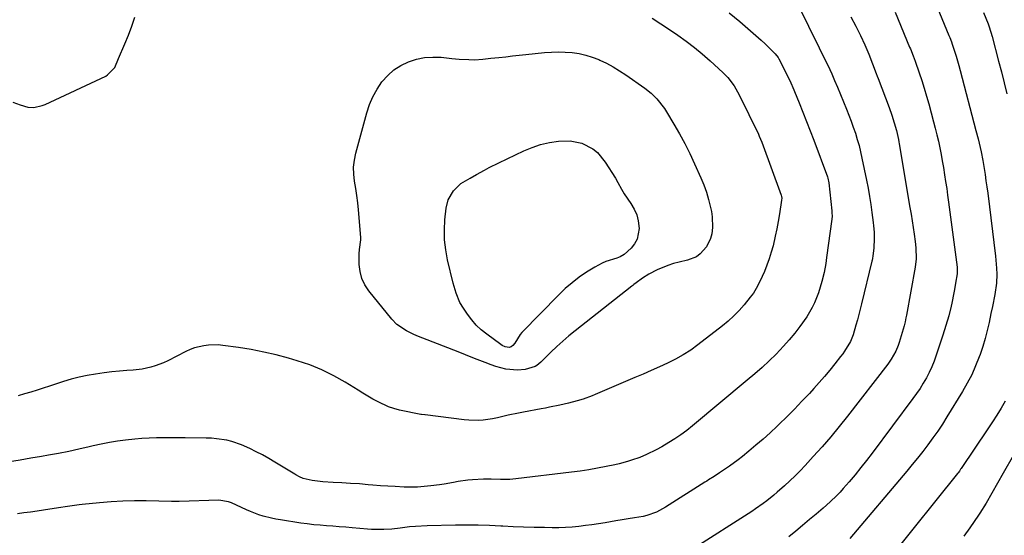
# Model space of a CAD drawing. Units: inches. Extents: x 1867869 to 1873123, y 431839 to 437170.
# Drawn here: x 1868272 to 1868673, y 435427 to 435636 of the extents above; entities that cross this region are included whole.
import ezdxf

# ---------------------------------------------------------------- set-up
doc = ezdxf.new("R2010")
doc.units = ezdxf.units.IN
doc.header["$MEASUREMENT"] = 0
doc.layers.add('7', color=7, linetype='Continuous')
doc.layers.add('8', color=7, linetype='Continuous')

msp = doc.modelspace()

# ---------------------------------------------------------------- linework, layer by layer
at = {"layer": '7', "color": 18}
for points in [[(1868641.58, 435651.57, 1786), (1868650.39, 435630.08, 1786), (1868650.74, 435629.21, 1786), (1868651.42, 435627.46, 1786), (1868651.73, 435626.57, 1786), (1868652.7, 435623.63, 1786), (1868653.32, 435621.71, 1786), (1868654.46, 435617.84, 1786), (1868655, 435615.89, 1786), (1868661.42, 435591.45, 1786), (1868662.3, 435587.97, 1786), (1868662.7, 435586.22, 1786), (1868663.47, 435582.71, 1786), (1868664.15, 435579.18, 1786), (1868664.71, 435575.96, 1786), (1868665.12, 435573.46, 1786), (1868665.5, 435570.96, 1786), (1868665.85, 435568.45, 1786), (1868666.18, 435565.95, 1786), (1868669.37, 435540.31, 1786), (1868669.55, 435538.69, 1786), (1868669.78, 435535.44, 1786), (1868669.86, 435532.93, 1786), (1868669.74, 435529.37, 1786), (1868669.08, 435524.66, 1786), (1868668.13, 435519.87, 1786), (1868667.52, 435516.91, 1786), (1868666.76, 435513.28, 1786), (1868666, 435510, 1786), (1868665.15, 435506.75, 1786), (1868664.17, 435503.53, 1786), (1868663.1, 435500.34, 1786), (1868662.72, 435499.28, 1786), (1868661.28, 435495.63, 1786), (1868659.69, 435492.06, 1786), (1868657.89, 435488.58, 1786), (1868655.94, 435485.18, 1786), (1868649.62, 435474.9, 1786), (1868647.79, 435472, 1786), (1868645.89, 435469.14, 1786), (1868643.91, 435466.34, 1786), (1868641.88, 435463.57, 1786), (1868639.78, 435460.85, 1786), (1868637.66, 435458.16, 1786), (1868635.49, 435455.49, 1786), (1868633.29, 435452.86, 1786), (1868610.05, 435425.43, 1786)], [(1868588.98, 435642.68, 1792), (1868601.92, 435616.21, 1792), (1868602.76, 435614.45, 1792), (1868603.93, 435611.77, 1792), (1868605.05, 435609.07, 1792), (1868608.71, 435600.12, 1792), (1868609.67, 435597.69, 1792), (1868610.6, 435595.25, 1792), (1868611.49, 435592.79, 1792), (1868612.34, 435590.31, 1792), (1868613.13, 435587.82, 1792), (1868613.85, 435585.31, 1792), (1868614.48, 435582.77, 1792), (1868615.05, 435580.22, 1792), (1868616.89, 435571.16, 1792), (1868617.52, 435567.89, 1792), (1868618.11, 435564.6, 1792), (1868618.62, 435561.31, 1792), (1868619.09, 435558.01, 1792), (1868619.61, 435553.97, 1792), (1868619.76, 435552.68, 1792), (1868619.97, 435550.08, 1792), (1868620.04, 435547.48, 1792), (1868619.84, 435543.58, 1792), (1868619.51, 435540.42, 1792), (1868619.33, 435539.33, 1792), (1868619.17, 435538.61, 1792), (1868619.09, 435538.25, 1792), (1868614.88, 435520.96, 1792), (1868614.34, 435518.78, 1792), (1868613.19, 435514.42, 1792), (1868612.6, 435512.25, 1792), (1868611.48, 435508.32, 1792), (1868610.4, 435505.63, 1792), (1868607.98, 435501.65, 1792), (1868607.19, 435500.53, 1792), (1868606.36, 435499.43, 1792), (1868604, 435496.45, 1792), (1868601.94, 435493.9, 1792), (1868599.84, 435491.38, 1792), (1868597.68, 435488.92, 1792), (1868595.48, 435486.49, 1792), (1868593.63, 435484.48, 1792), (1868590.61, 435481.27, 1792), (1868587.55, 435478.1, 1792), (1868584.44, 435474.98, 1792), (1868581.29, 435471.9, 1792), (1868580.49, 435471.13, 1792), (1868577.68, 435468.49, 1792), (1868574.83, 435465.9, 1792), (1868571.91, 435463.39, 1792), (1868568.95, 435460.92, 1792), (1868566.38, 435458.83, 1792), (1868564.65, 435457.47, 1792), (1868561.1, 435454.86, 1792), (1868557.07, 435452.17, 1792), (1868554.86, 435450.72, 1792), (1868552.64, 435449.29, 1792), (1868551.89, 435448.82, 1792), (1868551.15, 435448.35, 1792), (1868535.15, 435438.19, 1792), (1868531.42, 435436.19, 1792), (1868527.45, 435434.76, 1792), (1868526.08, 435434.43, 1792), (1868522.48, 435433.81, 1792), (1868519.97, 435433.41, 1792), (1868517.46, 435433, 1792), (1868514.96, 435432.58, 1792), (1868510.57, 435431.84, 1792), (1868507.89, 435431.41, 1792), (1868505.2, 435431.02, 1792), (1868502.51, 435430.66, 1792), (1868499.82, 435430.34, 1792), (1868497.12, 435430.1, 1792), (1868494.41, 435429.91, 1792), (1868491.71, 435429.83, 1792), (1868488.99, 435429.82, 1792), (1868485.9, 435429.85, 1792), (1868481.63, 435429.94, 1792), (1868477.37, 435430.06, 1792), (1868473.11, 435430.25, 1792), (1868468.86, 435430.47, 1792), (1868468.15, 435430.52, 1792), (1868463.54, 435430.74, 1792), (1868458.93, 435430.88, 1792), (1868454.32, 435430.92, 1792), (1868449.7, 435430.87, 1792), (1868438.15, 435430.61, 1792), (1868433.36, 435430.37, 1792), (1868430.98, 435430.13, 1792), (1868427.13, 435429.63, 1792), (1868423.83, 435429.26, 1792), (1868420.52, 435429.07, 1792), (1868415.54, 435429.15, 1792), (1868413.88, 435429.27, 1792), (1868407.59, 435429.81, 1792), (1868404.99, 435430.02, 1792), (1868402.39, 435430.23, 1792), (1868399.78, 435430.42, 1792), (1868397.18, 435430.6, 1792), (1868394.57, 435430.81, 1792), (1868391.98, 435431.06, 1792), (1868389.38, 435431.37, 1792), (1868386.8, 435431.73, 1792), (1868378.41, 435432.99, 1792), (1868376.63, 435433.3, 1792), (1868374.85, 435433.66, 1792), (1868371.36, 435434.57, 1792), (1868369.63, 435435.13, 1792), (1868366.25, 435436.4, 1792), (1868364.59, 435437.11, 1792), (1868358.48, 435439.9, 1792), (1868357.27, 435440.38, 1792), (1868353.44, 435441, 1792), (1868337.31, 435440.53, 1792), (1868336.51, 435440.51, 1792), (1868334.9, 435440.53, 1792), (1868334.5, 435440.54, 1792), (1868334.1, 435440.55, 1792), (1868323.84, 435440.75, 1792), (1868319.07, 435440.75, 1792), (1868314.31, 435440.65, 1792), (1868309.56, 435440.39, 1792), (1868304.81, 435440.01, 1792), (1868297.73, 435439.32, 1792), (1868296.53, 435439.19, 1792), (1868291.75, 435438.44, 1792), (1868288.16, 435437.85, 1792), (1868282.11, 435436.92, 1792), (1868279.44, 435436.53, 1792), (1868276.77, 435436.16, 1792), (1868274.09, 435435.83, 1792), (1868271.41, 435435.53, 1792)], [(1868560.99, 435639.35, 1794), (1868565.41, 435635.71, 1794), (1868570.83, 435631.01, 1794), (1868574.03, 435628.15, 1794), (1868575.59, 435626.68, 1794), (1868577.14, 435625.19, 1794), (1868579.74, 435622.64, 1794), (1868580.95, 435621.14, 1794), (1868581.11, 435620.86, 1794), (1868581.27, 435620.58, 1794), (1868585.55, 435612.08, 1794), (1868586.13, 435610.86, 1794), (1868586.53, 435609.92, 1794), (1868586.66, 435609.61, 1794), (1868589.48, 435602.68, 1794), (1868591, 435598.9, 1794), (1868592.5, 435595.11, 1794), (1868593.96, 435591.31, 1794), (1868595.41, 435587.49, 1794), (1868600.98, 435572.59, 1794), (1868601.18, 435571.98, 1794), (1868601.54, 435570.08, 1794), (1868602.76, 435558.8, 1794), (1868602.84, 435557.94, 1794), (1868602.86, 435556.63, 1794), (1868602.75, 435555.33, 1794), (1868600.64, 435539.73, 1794), (1868600.28, 435537.27, 1794), (1868599.61, 435533.61, 1794), (1868598.75, 435529.99, 1794), (1868597.33, 435525.31, 1794), (1868595.69, 435521.31, 1794), (1868594.75, 435519.36, 1794), (1868592.59, 435515.63, 1794), (1868589.8, 435511.7, 1794), (1868587.68, 435508.94, 1794), (1868585.47, 435506.24, 1794), (1868583.14, 435503.64, 1794), (1868580.08, 435500.46, 1794), (1868577.25, 435497.7, 1794), (1868574.37, 435494.99, 1794), (1868571.41, 435492.37, 1794), (1868568.4, 435489.8, 1794), (1868546.07, 435471.23, 1794), (1868543.76, 435469.4, 1794), (1868541.39, 435467.64, 1794), (1868538.95, 435466, 1794), (1868536.45, 435464.44, 1794), (1868533.68, 435462.79, 1794), (1868531.34, 435461.49, 1794), (1868527.41, 435459.61, 1794), (1868524.66, 435458.41, 1794), (1868521.31, 435457.26, 1794), (1868519.62, 435456.72, 1794), (1868516.21, 435455.8, 1794), (1868514.48, 435455.42, 1794), (1868510.94, 435454.69, 1794), (1868507.43, 435454.02, 1794), (1868503.91, 435453.41, 1794), (1868500.38, 435452.88, 1794), (1868496.84, 435452.41, 1794), (1868474.27, 435449.71, 1794), (1868471.75, 435449.48, 1794), (1868467.95, 435449.38, 1794), (1868464.14, 435449.51, 1794), (1868461.04, 435449.6, 1794), (1868456.58, 435449.34, 1794), (1868454.65, 435449.15, 1794), (1868450.8, 435448.62, 1794), (1868448.89, 435448.27, 1794), (1868445.06, 435447.59, 1794), (1868443.14, 435447.3, 1794), (1868439.65, 435446.84, 1794), (1868436.93, 435446.56, 1794), (1868434.21, 435446.38, 1794), (1868431.49, 435446.34, 1794), (1868428.76, 435446.38, 1794), (1868425.16, 435446.55, 1794), (1868422.14, 435446.72, 1794), (1868419.12, 435446.93, 1794), (1868416.1, 435447.16, 1794), (1868414.11, 435447.33, 1794), (1868410.56, 435447.61, 1794), (1868407, 435447.86, 1794), (1868403.45, 435448.08, 1794), (1868399.89, 435448.28, 1794), (1868395.67, 435448.5, 1794), (1868391.36, 435449.03, 1794), (1868387.66, 435449.91, 1794), (1868386.17, 435450.55, 1794), (1868384.76, 435451.36, 1794), (1868384.3, 435451.64, 1794), (1868376.19, 435456.54, 1794), (1868373.69, 435458.01, 1794), (1868371.16, 435459.42, 1794), (1868368.6, 435460.75, 1794), (1868366, 435462.04, 1794), (1868362.66, 435463.55, 1794), (1868358.68, 435464.89, 1794), (1868356.63, 435465.38, 1794), (1868352.47, 435466.03, 1794), (1868350.37, 435466.19, 1794), (1868348.27, 435466.27, 1794), (1868339.72, 435466.34, 1794), (1868336.79, 435466.36, 1794), (1868333.85, 435466.37, 1794), (1868330.92, 435466.36, 1794), (1868327.98, 435466.35, 1794), (1868325.05, 435466.27, 1794), (1868322.12, 435466.13, 1794), (1868319.2, 435465.88, 1794), (1868315.46, 435465.45, 1794), (1868312.15, 435464.97, 1794), (1868308.85, 435464.43, 1794), (1868305.56, 435463.78, 1794), (1868302.29, 435463.07, 1794), (1868300.59, 435462.68, 1794), (1868296.46, 435461.76, 1794), (1868292.33, 435460.88, 1794), (1868288.19, 435460.08, 1794), (1868284.03, 435459.33, 1794), (1868281.17, 435458.83, 1794), (1868276.84, 435458.09, 1794), (1868272.5, 435457.35, 1794), (1868268.17, 435456.61, 1794)], [(1868269.51, 435602.9, 1796), (1868272.61, 435601.84, 1796), (1868275.69, 435600.9, 1796), (1868278.07, 435600.83, 1796), (1868281.56, 435601.58, 1796), (1868282.67, 435602.02, 1796), (1868307.39, 435613.58, 1796), (1868308.15, 435614, 1796), (1868311.1, 435617.11, 1796), (1868312.63, 435620.7, 1796), (1868315.16, 435626.64, 1796), (1868316.61, 435630.22, 1796), (1868317.99, 435633.84, 1796), (1868319.24, 435637.5, 1796)], [(1868628.51, 435639.49, 1788), (1868634.44, 435625.32, 1788), (1868634.73, 435624.61, 1788), (1868635.86, 435621.74, 1788), (1868636.64, 435619.56, 1788), (1868638.3, 435614.81, 1788), (1868639.35, 435611.7, 1788), (1868640.36, 435608.57, 1788), (1868641.3, 435605.42, 1788), (1868642.2, 435602.26, 1788), (1868644.19, 435594.94, 1788), (1868644.88, 435592.3, 1788), (1868645.54, 435589.66, 1788), (1868646.14, 435587.01, 1788), (1868646.7, 435584.35, 1788), (1868647.22, 435581.68, 1788), (1868647.72, 435579.01, 1788), (1868648.19, 435576.33, 1788), (1868648.66, 435573.44, 1788), (1868649.09, 435570.65, 1788), (1868649.51, 435567.86, 1788), (1868649.9, 435565.07, 1788), (1868650.28, 435562.27, 1788), (1868653.74, 435535.85, 1788), (1868653.83, 435534.96, 1788), (1868653.8, 435533.17, 1788), (1868653.11, 435529.29, 1788), (1868652.63, 435526.71, 1788), (1868652.39, 435525.42, 1788), (1868651.6, 435521.2, 1788), (1868651.34, 435519.93, 1788), (1868650.33, 435516.08, 1788), (1868649.22, 435512.08, 1788), (1868647.98, 435508.12, 1788), (1868645.27, 435499.97, 1788), (1868644.42, 435497.61, 1788), (1868643.48, 435495.29, 1788), (1868642.4, 435493.03, 1788), (1868641.25, 435490.81, 1788), (1868639.98, 435488.65, 1788), (1868638.66, 435486.52, 1788), (1868637.25, 435484.44, 1788), (1868635.79, 435482.4, 1788), (1868619.18, 435460.19, 1788), (1868616.91, 435457.22, 1788), (1868614.6, 435454.28, 1788), (1868612.24, 435451.39, 1788), (1868609.83, 435448.53, 1788), (1868607.42, 435445.72, 1788), (1868606.16, 435444.31, 1788), (1868604.87, 435442.94, 1788), (1868602.14, 435440.31, 1788), (1868599.31, 435437.8, 1788), (1868596.41, 435435.36, 1788), (1868593.7, 435433.12, 1788), (1868590.89, 435430.79, 1788), (1868588.08, 435428.46, 1788), (1868585.27, 435426.13, 1788)], [(1868664.42, 435639.36, 1784), (1868666.34, 435634.85, 1784), (1868666.54, 435634.38, 1784), (1868666.82, 435633.58, 1784), (1868667.99, 435629.71, 1784), (1868670.63, 435619.65, 1784), (1868671.78, 435615.22, 1784), (1868672.92, 435610.79, 1784), (1868674.04, 435606.36, 1784)], [(1868529.74, 435637.14, 1796), (1868533.23, 435634.85, 1796), (1868536.7, 435632.52, 1796), (1868540.16, 435630.17, 1796), (1868543.55, 435627.74, 1796), (1868546.87, 435625.21, 1796), (1868550.08, 435622.55, 1796), (1868553.22, 435619.8, 1796), (1868558.46, 435614.99, 1796), (1868560.44, 435612.99, 1796), (1868562.99, 435609.64, 1796), (1868565.08, 435605.97, 1796), (1868572.89, 435589.86, 1796), (1868573.26, 435589.07, 1796), (1868574.25, 435586.65, 1796), (1868582.15, 435565.13, 1796), (1868582.3, 435564.63, 1796), (1868582.4, 435563.86, 1796), (1868582.35, 435563.09, 1796), (1868581.49, 435557.49, 1796), (1868580.98, 435554.44, 1796), (1868580.42, 435551.4, 1796), (1868579.78, 435548.37, 1796), (1868578.89, 435544.54, 1796), (1868578.16, 435541.87, 1796), (1868577.34, 435539.22, 1796), (1868576.39, 435536.63, 1796), (1868575.34, 435534.06, 1796), (1868573.52, 435529.97, 1796), (1868572.03, 435527.11, 1796), (1868570.88, 435525.3, 1796), (1868570.25, 435524.43, 1796), (1868569.59, 435523.58, 1796), (1868567.06, 435520.48, 1796), (1868565.04, 435518.17, 1796), (1868562.93, 435515.96, 1796), (1868560.67, 435513.9, 1796), (1868558.32, 435511.94, 1796), (1868548.3, 435504.17, 1796), (1868545.37, 435502.06, 1796), (1868542.35, 435500.09, 1796), (1868539.2, 435498.35, 1796), (1868535.96, 435496.75, 1796), (1868532.65, 435495.27, 1796), (1868529.34, 435493.8, 1796), (1868526.01, 435492.35, 1796), (1868522.68, 435490.92, 1796), (1868506.45, 435483.99, 1796), (1868505.26, 435483.5, 1796), (1868501.62, 435482.18, 1796), (1868499.15, 435481.42, 1796), (1868495.65, 435480.51, 1796), (1868492.12, 435479.7, 1796), (1868487.88, 435478.82, 1796), (1868486.22, 435478.49, 1796), (1868484.56, 435478.18, 1796), (1868477.4, 435476.86, 1796), (1868475.29, 435476.46, 1796), (1868471.08, 435475.56, 1796), (1868466.7, 435474.55, 1796), (1868464.79, 435474.18, 1796), (1868460.93, 435473.63, 1796), (1868458.99, 435473.5, 1796), (1868455.12, 435473.53, 1796), (1868453.19, 435473.71, 1796), (1868437.38, 435475.69, 1796), (1868437.15, 435475.72, 1796), (1868435.79, 435475.9, 1796), (1868435.56, 435475.94, 1796), (1868426.91, 435477.68, 1796), (1868424.62, 435478.26, 1796), (1868422.4, 435478.98, 1796), (1868418.15, 435480.97, 1796), (1868416.1, 435482.16, 1796), (1868412.03, 435484.58, 1796), (1868410.01, 435485.82, 1796), (1868404.84, 435489.03, 1796), (1868400.15, 435491.68, 1796), (1868395.34, 435494.06, 1796), (1868390.35, 435496.04, 1796), (1868385.25, 435497.75, 1796), (1868381.77, 435498.76, 1796), (1868376.74, 435500.1, 1796), (1868371.68, 435501.29, 1796), (1868366.58, 435502.27, 1796), (1868361.44, 435503.09, 1796), (1868354.99, 435503.99, 1796), (1868353.06, 435504.17, 1796), (1868349.2, 435504.11, 1796), (1868347.28, 435503.88, 1796), (1868343.52, 435502.95, 1796), (1868341.72, 435502.26, 1796), (1868339.96, 435501.46, 1796), (1868332.57, 435497.7, 1796), (1868330.91, 435496.92, 1796), (1868327.5, 435495.62, 1796), (1868325.75, 435495.09, 1796), (1868322.17, 435494.32, 1796), (1868318.53, 435493.91, 1796), (1868316.02, 435493.75, 1796), (1868312.94, 435493.51, 1796), (1868309.86, 435493.22, 1796), (1868306.79, 435492.85, 1796), (1868303.19, 435492.34, 1796), (1868299.88, 435491.75, 1796), (1868296.59, 435491.06, 1796), (1868293.35, 435490.21, 1796), (1868290.13, 435489.25, 1796), (1868284.53, 435487.44, 1796), (1868281.98, 435486.62, 1796), (1868279.43, 435485.81, 1796), (1868276.88, 435485.02, 1796), (1868274.32, 435484.23, 1796), (1868271.75, 435483.49, 1796)], [(1868513.83, 435617.34, 1798), (1868516.44, 435615.75, 1798), (1868518.98, 435614.06, 1798), (1868526.7, 435608.58, 1798), (1868529.27, 435606.55, 1798), (1868531.61, 435604.27, 1798), (1868534.65, 435600.42, 1798), (1868535.53, 435599.04, 1798), (1868538.51, 435594.04, 1798), (1868540.77, 435590.09, 1798), (1868542.94, 435586.09, 1798), (1868544.97, 435582.02, 1798), (1868546.9, 435577.9, 1798), (1868549.47, 435572.16, 1798), (1868550.66, 435569.27, 1798), (1868551.73, 435566.34, 1798), (1868552.61, 435563.35, 1798), (1868553.76, 435558.5, 1798), (1868554.1, 435556.34, 1798), (1868554.22, 435552.01, 1798), (1868553.94, 435549.42, 1798), (1868553.46, 435547.53, 1798), (1868551.82, 435544.08, 1798), (1868549.23, 435541.21, 1798), (1868547.69, 435540.09, 1798), (1868544.12, 435538.67, 1798), (1868540.61, 435537.86, 1798), (1868538.32, 435537.25, 1798), (1868536.06, 435536.54, 1798), (1868531.69, 435534.7, 1798), (1868528.38, 435533.03, 1798), (1868525.74, 435531.33, 1798), (1868523.17, 435529.41, 1798), (1868522.28, 435528.73, 1798), (1868521.84, 435528.39, 1798), (1868521.4, 435528.05, 1798), (1868498.34, 435509.96, 1798), (1868495.78, 435507.88, 1798), (1868493.27, 435505.73, 1798), (1868490.85, 435503.49, 1798), (1868488.47, 435501.2, 1798), (1868484.41, 435497.12, 1798), (1868482.78, 435495.75, 1798), (1868482.03, 435495.35, 1798), (1868477.95, 435494.15, 1798), (1868474.9, 435493.85, 1798), (1868470.18, 435494.36, 1798), (1868466.11, 435495.38, 1798), (1868464.12, 435496.07, 1798), (1868461.7, 435497.02, 1798), (1868458.51, 435498.27, 1798), (1868455.33, 435499.52, 1798), (1868452.15, 435500.77, 1798), (1868448.96, 435502.01, 1798), (1868433.88, 435507.89, 1798), (1868432.45, 435508.5, 1798), (1868429.67, 435509.87, 1798), (1868425.84, 435512.45, 1798), (1868423.71, 435514.67, 1798), (1868414.4, 435526.18, 1798), (1868412.8, 435528.63, 1798), (1868411.56, 435531.22, 1798), (1868410.87, 435534.01, 1798), (1868410.54, 435536.92, 1798), (1868410.49, 435541.31, 1798), (1868410.58, 435542.95, 1798), (1868411.15, 435547, 1798), (1868411.12, 435547.83, 1798), (1868410.16, 435559.12, 1798), (1868409.88, 435562.04, 1798), (1868409.53, 435564.96, 1798), (1868409.1, 435567.86, 1798), (1868408.62, 435570.76, 1798), (1868408.3, 435573.64, 1798), (1868408.23, 435576.51, 1798), (1868408.54, 435579.37, 1798), (1868409.11, 435582.22, 1798), (1868413.55, 435598.58, 1798), (1868414.67, 435601.93, 1798), (1868416.03, 435605.17, 1798), (1868417.76, 435608.22, 1798), (1868419.73, 435611.16, 1798), (1868422.12, 435613.84, 1798), (1868424.63, 435616.08, 1798), (1868427.46, 435617.88, 1798), (1868430.52, 435619.38, 1798), (1868433.79, 435620.4, 1798), (1868437.1, 435621.1, 1798), (1868440.48, 435621.31, 1798), (1868443.9, 435621.2, 1798), (1868448.13, 435620.76, 1798), (1868451.2, 435620.48, 1798), (1868455.1, 435620.26, 1798), (1868457.35, 435620.23, 1798), (1868460.73, 435620.46, 1798), (1868462.99, 435620.68, 1798), (1868464.11, 435620.8, 1798), (1868467.35, 435621.14, 1798), (1868470.1, 435621.44, 1798), (1868472.84, 435621.73, 1798), (1868475.59, 435622.02, 1798), (1868478.33, 435622.3, 1798), (1868485.88, 435623.09, 1798), (1868488.69, 435623.29, 1798), (1868491.5, 435623.39, 1798), (1868494.32, 435623.31, 1798), (1868497.14, 435623.12, 1798), (1868499.92, 435622.71, 1798), (1868502.65, 435622.12, 1798), (1868505.32, 435621.28, 1798), (1868507.94, 435620.27, 1798), (1868508.37, 435620.08, 1798), (1868511.13, 435618.76, 1798), (1868513.83, 435617.34, 1798)], [(1868673.32, 435481.34, 1784), (1868671.62, 435478.49, 1784), (1868669.89, 435475.67, 1784), (1868668.1, 435472.88, 1784), (1868666.28, 435470.11, 1784), (1868655.36, 435453.86, 1784), (1868655.19, 435453.61, 1784), (1868654.66, 435452.86, 1784), (1868654.11, 435452.13, 1784), (1868653.92, 435451.89, 1784), (1868626.93, 435418.22, 1784)], [(1868685.04, 435474.01, 1782), (1868672.47, 435451.96, 1782), (1868670.16, 435447.92, 1782), (1868667.85, 435443.89, 1782), (1868665.54, 435439.87, 1782), (1868663.05, 435435.74, 1782), (1868662.5, 435434.94, 1782), (1868658.87, 435429.8, 1782), (1868656.5, 435426.45, 1782)]]:
    msp.add_polyline3d(points, dxfattribs=at)
at = {"layer": '8', "color": 18}
for points in [[(1868610.56, 435637.63, 1790), (1868612.49, 435633.87, 1790), (1868614.41, 435630.02, 1790), (1868616.19, 435626.27, 1790), (1868617.83, 435622.45, 1790), (1868619.38, 435618.6, 1790), (1868620.85, 435614.58, 1790), (1868621.22, 435613.58, 1790), (1868621.6, 435612.58, 1790), (1868626.1, 435600.71, 1790), (1868627.21, 435597.63, 1790), (1868628.2, 435594.51, 1790), (1868629.1, 435591.36, 1790), (1868629.85, 435587.76, 1790), (1868630.02, 435586.86, 1790), (1868630.17, 435585.96, 1790), (1868634.58, 435560.1, 1790), (1868635.03, 435557.38, 1790), (1868635.46, 435554.66, 1790), (1868635.85, 435551.93, 1790), (1868636.23, 435549.2, 1790), (1868636.62, 435546.25, 1790), (1868636.89, 435543.73, 1790), (1868637.1, 435539.15, 1790), (1868636.72, 435535.78, 1790), (1868633.14, 435516.28, 1790), (1868632.95, 435515.2, 1790), (1868632.66, 435513.59, 1790), (1868632.26, 435512, 1790), (1868630.21, 435505.13, 1790), (1868629.82, 435503.95, 1790), (1868628.85, 435501.65, 1790), (1868626.97, 435498.39, 1790), (1868625.51, 435496.36, 1790), (1868609.16, 435475.23, 1790), (1868605.8, 435471.01, 1790), (1868602.37, 435466.84, 1790), (1868598.84, 435462.76, 1790), (1868595.23, 435458.75, 1790), (1868591.87, 435455.11, 1790), (1868589.86, 435452.99, 1790), (1868587.81, 435450.9, 1790), (1868585.7, 435448.88, 1790), (1868583.55, 435446.89, 1790), (1868580.56, 435444.23, 1790), (1868579.15, 435443.04, 1790), (1868576.27, 435440.73, 1790), (1868574.79, 435439.62, 1790), (1868571.77, 435437.5, 1790), (1868570.23, 435436.49, 1790), (1868545.96, 435420.98, 1790)], [(1868446.68, 435563.23, 1800), (1868448.8, 435566.92, 1800), (1868451.88, 435569.9, 1800), (1868455.66, 435572.07, 1800), (1868458.22, 435573.5, 1800), (1868461.44, 435575.29, 1800), (1868463.38, 435576.32, 1800), (1868467.32, 435578.29, 1800), (1868477.44, 435583.14, 1800), (1868480.84, 435584.55, 1800), (1868484.31, 435585.71, 1800), (1868487.89, 435586.5, 1800), (1868491.53, 435587.04, 1800), (1868496.35, 435587.27, 1800), (1868501.12, 435586.3, 1800), (1868505.51, 435583.96, 1800), (1868507.44, 435582.42, 1800), (1868510.59, 435578.59, 1800), (1868514.72, 435572.02, 1800), (1868515.77, 435570.24, 1800), (1868517.19, 435567.49, 1800), (1868518.24, 435565.71, 1800), (1868521.03, 435561.73, 1800), (1868522.34, 435559.48, 1800), (1868523.38, 435557.14, 1800), (1868524, 435554.66, 1800), (1868524.38, 435551.55, 1800), (1868523.64, 435547.19, 1800), (1868522.56, 435545.3, 1800), (1868521.12, 435543.55, 1800), (1868518.32, 435540.97, 1800), (1868516.71, 435539.97, 1800), (1868515.35, 435539.5, 1800), (1868510.88, 435538.11, 1800), (1868509.3, 435537.47, 1800), (1868506.29, 435535.85, 1800), (1868503.01, 435533.76, 1800), (1868500, 435531.7, 1800), (1868497.09, 435529.5, 1800), (1868494.35, 435527.11, 1800), (1868491.71, 435524.58, 1800), (1868476.69, 435509.2, 1800), (1868476.02, 435508.45, 1800), (1868473.8, 435504.96, 1800), (1868473, 435503.89, 1800), (1868472.29, 435503.38, 1800), (1868471.48, 435503.18, 1800), (1868469.92, 435503.47, 1800), (1868468.68, 435504.01, 1800), (1868468.11, 435504.37, 1800), (1868462.37, 435508.55, 1800), (1868460.17, 435510.35, 1800), (1868458.1, 435512.27, 1800), (1868456.25, 435514.41, 1800), (1868454.55, 435516.68, 1800), (1868452.88, 435519.15, 1800), (1868451.49, 435521.5, 1800), (1868449.92, 435525.29, 1800), (1868449.11, 435527.92, 1800), (1868448.77, 435529.25, 1800), (1868446.44, 435538.81, 1800), (1868445.67, 435542.86, 1800), (1868445.19, 435546.93, 1800), (1868445.13, 435551.02, 1800), (1868445.35, 435555.14, 1800), (1868445.84, 435559.78, 1800), (1868446.68, 435563.23, 1800)]]:
    msp.add_polyline3d(points, dxfattribs=at)

doc.saveas('drawing.dxf')
